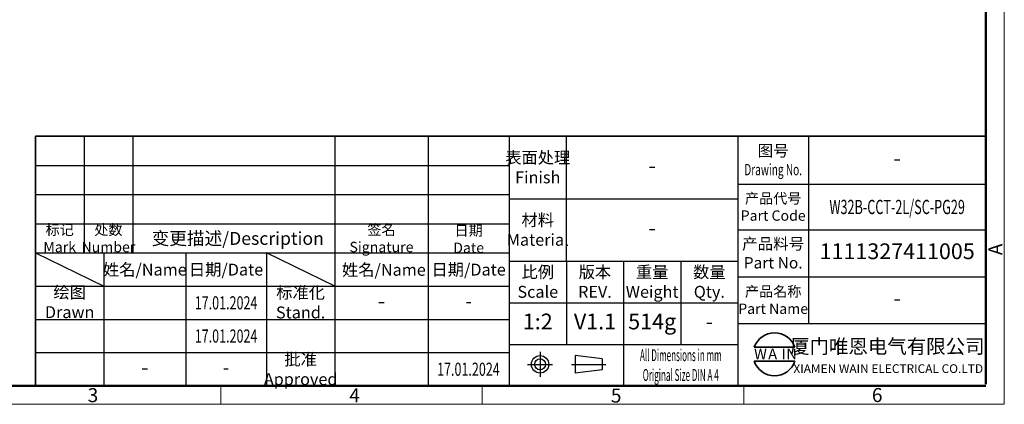
# Model space of a CAD drawing. Units: millimetres. Extents: x 2688 to 3282, y 481 to 901.
# Drawn here: x 2909 to 3282, y 481 to 627 of the extents above; entities that cross this region are included whole.
import ezdxf

# ---------------------------------------------------------------- set-up
doc = ezdxf.new("R2010")
doc.units = ezdxf.units.MM
doc.header["$LTSCALE"] = 65.395
doc.layers.add('图框', color=7, linetype='CONTINUOUS', lineweight=20)
doc.styles.add('Chinese', font='txt')
doc.styles.add('Romans字体', font='romans.shx', dxfattribs={"width": 0.75})
doc.styles.add('txt字体', font='txt', dxfattribs={"width": 0.7})
doc.styles.add('工程字', font='txt')

msp = doc.modelspace()

# ---------------------------------------------------------------- linework, layer by layer
at = {"layer": '图框', "color": 1, "lineweight": 18}
for p, q in [((3282.14, 480.86), (3282.14, 900.86)), ((2688.14, 480.86), (3282.14, 480.86))]:
    msp.add_line(p, q, dxfattribs=at)
at = {"layer": '图框', "lineweight": 50}
for p, q in [((3275.17, 488.48), (3275.17, 870.86)), ((2695.03, 487.86), (3275.17, 487.86))]:
    msp.add_line(p, q, dxfattribs=at)
at = {"layer": '图框', "lineweight": 35}
for q in [(3275.17, 582.45), (2915.17, 487.86)]:
    msp.add_line((2915.17, 582.45), q, dxfattribs=at)
at = {"layer": '图框', "lineweight": -3}
for p, q in [((2933.61, 582.45), (2933.61, 538.21)), ((2952.05, 582.45), (2952.05, 538.21)), ((3028.62, 582.45), (3028.62, 487.86)), ((3063.92, 582.45), (3063.92, 487.86)), ((3094.62, 582.45), (3094.62, 487.82)), ((3116.26, 582.45), (3116.26, 535.14)), ((3181.26, 582.45), (3181.26, 487.82)), ((3207.95, 582.45), (3207.95, 511.48)), ((2915.17, 571.39), (3094.62, 571.39)), ((3181.26, 564.34), (3275.17, 564.34)), ((2915.17, 560.33), (3094.62, 560.33)), ((3094.62, 558.79), (3181.26, 558.79)), ((2915.17, 549.27), (3094.62, 549.27)), ((3181.26, 546.97), (3275.17, 546.97)), ((2915.17, 538.21), (3094.62, 538.21)), ((2915.17, 538.21), (2941.13, 525.62)), ((2941.13, 538.21), (2941.13, 487.86)), ((2972.14, 538.21), (2972.14, 487.86)), ((3002.66, 538.21), (3002.66, 487.86)), ((3028.62, 525.62), (3002.66, 538.21)), ((3094.62, 535.14), (3181.26, 535.14)), ((3116.28, 535.14), (3116.28, 503.59)), ((3137.94, 535.14), (3137.94, 487.86)), ((3159.6, 535.14), (3159.6, 503.59)), ((3181.26, 529.22), (3275.17, 529.22)), ((2915.17, 525.62), (3094.62, 525.62)), ((3094.62, 519.36), (3181.26, 519.36)), ((2915.17, 513.03), (3094.62, 513.03)), ((3181.26, 511.48), (3275.17, 511.48)), ((3094.62, 503.59), (3181.26, 503.59)), ((2915.17, 500.45), (3094.62, 500.45))]:
    msp.add_line(p, q, dxfattribs=at)
at = {"layer": '图框', "lineweight": 25}
for p, q in [((3106.32, 500.75), (3106.32, 491.28)), ((3101.59, 496.01), (3111.05, 496.01)), ((3118.26, 496.01), (3131.21, 496.01)), ((3129.78, 498.08), (3119.63, 499.32)), ((3119.63, 499.32), (3119.63, 492.71)), ((3129.78, 498.08), (3129.78, 493.95)), ((3129.78, 493.95), (3119.63, 492.71))]:
    msp.add_line(p, q, dxfattribs=at)
at = {"layer": '图框', "color": 4, "lineweight": 35}
for p, q in [((3187.43, 502.47), (3202.8, 502.47)), ((3187.43, 497.19), (3202.8, 497.19))]:
    msp.add_line(p, q, dxfattribs=at)
at = {"layer": '图框', "color": 6}
for p, q in [((2985.35, 487.86), (2985.35, 480.86)), ((3084.42, 487.86), (3084.42, 480.86)), ((3183.49, 487.86), (3183.49, 480.86))]:
    msp.add_line(p, q, dxfattribs=at)
at = {"layer": '图框', "lineweight": 25}
for radius in [3.3, 2.07]:
    msp.add_circle((3106.32, 496.01), radius, dxfattribs=at)
at = {"layer": '图框', "color": 4, "lineweight": 35}
for start, end in [(18.9524, 161.0476), (198.9524, 341.0476)]:
    msp.add_arc((3195.12, 499.83), 8.13, start, end, dxfattribs=at)

# ---------------------------------------------------------------- texts
at = {"layer": '图框', "attachment_point": 5}
for s, insert, char_height, width, style in [('图号{\\Ftxt|c134;\\P\\Fromans|c134;\\W0.65;Drawing No.}', (3194.6, 573.4), 4.3098, 26.6895, 'txt字体'), ('表面处理\\P{\\Fromans|c134;Finish}', (3105.44, 570.62), 4.5057, 21.64, 'txt字体'), ('产品代号\\P{\\Fromans|c134;Part Code}', (3194.6, 555.65), 3.918, 26.6895, 'txt字体'), ('材料\\P{\\Fromans|c134;Material}', (3105.44, 546.97), 4.5057, 21.64, 'txt字体'), ('标记\\P{\\Fromans|c134;Mark}', (2924.39, 543.74), 3.918, 18.4365, 'txt字体'), ('处数\\P{\\Fromans|c134;Number }', (2942.83, 543.74), 3.918, 18.4365, 'txt字体'), ('签名\\P{\\Fromans|c134;Signature} ', (3046.25, 543.74), 3.918, 35.2529, 'txt字体'), ('日期\\P{\\Fromans|c134;Date}', (3079.27, 543.45), 3.918, 30.7047, 'txt字体'), ('  变更描述{\\Fromans|c134;/Description}', (2990.33, 543.74), 4.8975, 76.5758, 'txt字体'), ('产品料号\\P{\\Fromans|c134;Part No.}', (3194.6, 538.09), 4.3098, 26.6895, 'txt字体'), ('姓名{\\Fromans|c134;/Name\\Ftxt|c134; }', (2956.63, 531.91), 4.5057, 31.0035, 'txt字体'), ('日期{\\Fromans|c134;/Date}', (2987.4, 531.91), 4.5057, 30.5248, 'txt字体'), ('姓名{\\Fromans|c134;/Name}', (3047.18, 531.83), 4.5057, 33.8698, 'txt字体'), ('日期{\\Fromans|c134;/Date}', (3079.27, 531.91), 4.5057, 30.7047, 'txt字体'), ('比例\\P{\\Fromans|c134;Scale}', (3105.45, 527.25), 4.5057, 21.6587, 'txt字体'), ('版本\\P{\\Fromans|c134;REV.}', (3127.1, 527.25), 4.5057, 21.6774, 'txt字体'), ('重量\\P{\\Fromans|c134;Weight}', (3148.77, 527.25), 4.5057, 21.6587, 'txt字体'), ('数量\\P{\\Fromans|c134;Qty.}', (3170.43, 527.25), 4.5057, 21.6587, 'txt字体'), ('绘图\\P{\\Fromans|c134;Drawn\\Ftxt|c134; }', (2928.15, 519.55), 4.5057, 25.9602, 'txt字体'), ('\\pxsm0.7;{\\fFangSong_GB2312|b0|i0|c134|p49;标准化}\\PStand.', (3015.64, 519.43), 4.5057, 25.9602, 'Romans字体'), ('产品名称\\P{\\Fromans|c134;Part Name}', (3194.6, 520.35), 3.918, 26.6895, 'txt字体'), ('批准\\P{\\Fromans|c134;Approved}', (3015.64, 494.16), 4.5057, 25.9602, 'txt字体'), ('{\\W0.5;\\C1;All Dimensions in mm\\POriginal Size DIN A 4}', (3159.6, 495.73), 4.5057, 43.3174, 'Romans字体')]:
    msp.add_mtext(s, dxfattribs=dict(at, insert=insert, char_height=char_height, width=width, style=style))
at = {"layer": '图框', "color": 3, "attachment_point": 5, "style": 'Romans字体'}
for s, insert, char_height, width in [('-', (3148.76, 570.62), 5.97, 64.9948), ('-', (3241.56, 573.4), 5.97, 67.2248), ('{\\W0.65;W32B-CCT-2L/SC-PG29}', (3241.56, 555.65), 5.4, 67.2248), ('-', (3148.77, 546.97), 5.97, 64.9761), ('1111327411005', (3241.56, 538.09), 5.971, 67.2248), ('{\\W0.7;17.01.2024}', (2987.4, 519.33), 4.9759, 30.5248), ('-', (3046.27, 519.33), 5.97, 35.2975), ('-', (3079.27, 519.33), 4.98, 30.7047), ('-', (3241.56, 520.35), 5.97, 67.2248), ('1:2', (3105.45, 511.48), 5.971, 21.6587), ('V1.1', (3127.11, 511.48), 5.971, 21.6587), ('514g ', (3148.77, 511.48), 5.971, 21.6587), ('-', (3170.43, 511.48), 5.97, 21.6587), ('{\\W0.7;17.01.2024}', (2987.4, 506.74), 4.9759, 30.5248), ('{\\W0.7;17.01.2024}', (3079.18, 494.16), 4.9759, 30.5248), ('-', (2956.63, 494.16), 5.97, 31.0035), ('-', (2987.4, 494.16), 4.98, 30.5248)]:
    msp.add_mtext(s, dxfattribs=dict(at, insert=insert, char_height=char_height, width=width))
at = {"layer": '图框', "color": 6, "linetype": 'ByBlock', "lineweight": 18, "insert": (3276.12, 537.37), "char_height": 5.3, "width": 5.1158, "attachment_point": 1, "rotation": 90, "style": 'Romans字体'}
msp.add_mtext('A', dxfattribs=at)
at = {"layer": '图框', "color": 1, "lineweight": 20}
for s, insert, char_height, width, attachment_point, style in [('{\\fSimHei|b0|i0|c134|p2;厦门唯恩电气有限公司}', (3237.84, 502.83), 5.3981, 164.6166, 5, 'txt字体'), ('{\\fArial|b0|i0|c0|p34;W}', (3187.39, 501.9), 4.0119, 10.0945, 1, 'Chinese'), ('{\\fArial|b0|i0|c0|p34;A}', (3192.74, 501.98), 4.0119, 10.0945, 1, 'Chinese'), ('{\\fArial|b0|i0|c0|p34;I}', (3197.74, 501.98), 4.0119, 10.0945, 1, 'Chinese'), ('{\\fArial|b0|i0|c0|p34;N}', (3199.6, 501.96), 4.0119, 10.0945, 1, 'Chinese')]:
    msp.add_mtext(s, dxfattribs=dict(at, insert=insert, char_height=char_height, width=width, attachment_point=attachment_point, style=style))
at = {"layer": '图框', "color": 3, "lineweight": 20, "insert": (3238.19, 494.39), "char_height": 3.305, "width": 136.1712, "attachment_point": 5, "style": '工程字'}
msp.add_mtext('{\\fArial Narrow|b0|i0|c0|p34;XIAMEN WAIN ELECTRICAL CO.LTD}', dxfattribs=at)
at = {"layer": '图框', "color": 6, "char_height": 5.3, "width": 5.1158, "attachment_point": 1, "style": 'Romans字体'}
for s, insert in [('3', (2934.98, 486.99)), ('4', (3034.08, 486.93)), ('5', (3133.12, 486.83)), ('6', (3231.98, 487.03))]:
    msp.add_mtext(s, dxfattribs=dict(at, insert=insert))

doc.saveas('drawing.dxf')
